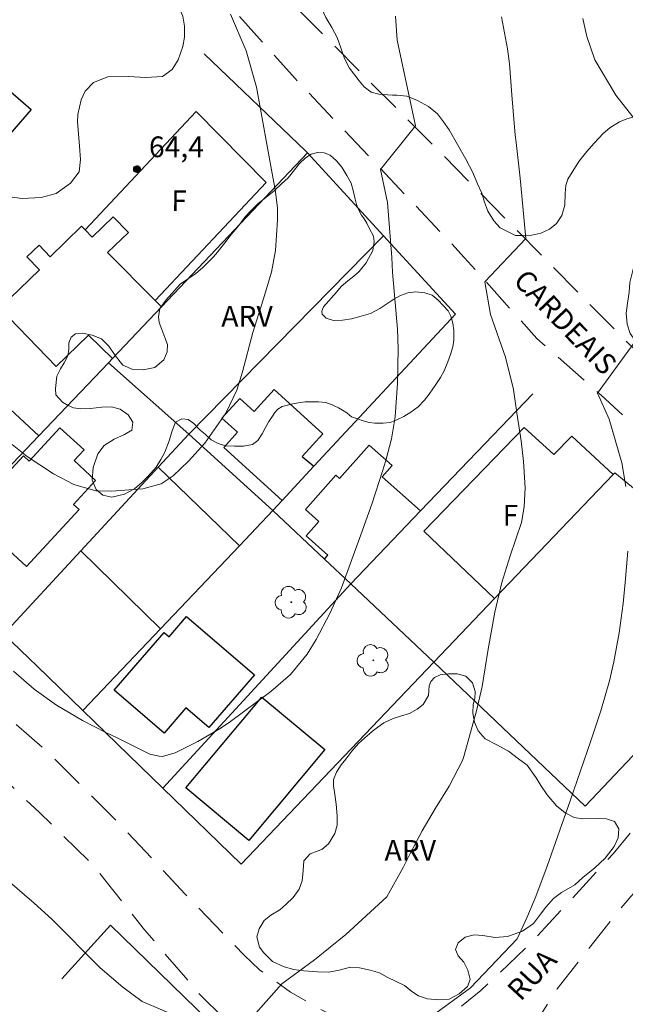
# Model space of a CAD drawing. Units: metres. Extents: x 285038 to 285561, y 1667140 to 1667705.
# Drawn here: x 285315 to 285359, y 1667556 to 1667627 of the extents above; entities that cross this region are included whole.
import ezdxf
from ezdxf.enums import TextEntityAlignment as Align

# ---------------------------------------------------------------- set-up
doc = ezdxf.new("R2010")
doc.units = ezdxf.units.M
doc.header["$MEASUREMENT"] = 0
doc.linetypes.add('HIDDEN', pattern=[0.375, 0.25, -0.125])
for name, color, linetype, lineweight, true_color in [('Arvores_Isoladas', 7, 'Continuous', 18, 0x00ff33), ('Curvas_Intermediarias', 7, 'Continuous', 9, 0x783c14), ('Pto_Cotado', 7, 'Continuous', 9, 0x783c14), ('Topon_Pto_Cotado', 7, 'Continuous', 9, 0x783c14), ('Topon_Vegetacao', 7, 'Continuous', 9, 0x00ff33), ('Vegetacao', 7, 'Orla8', 9, 0x00ff33)]:
    doc.layers.add(name, color=color, linetype=linetype, lineweight=lineweight, true_color=true_color)
for name, color, linetype, lineweight in [('Edificacoes', 7, 'Continuous', 30), ('Muro_Grade', 8, 'Continuous', 20), ('Nao_Pavimentada_S_Mfio', 10, 'HIDDEN', 15), ('Topon_de_Vias', 7, 'Continuous', 9), ('Topon_Fundacao_Const_Ruinas', 7, 'Continuous', 9)]:
    doc.layers.add(name, color=color, linetype=linetype, lineweight=lineweight)
doc.styles.add('Arial', font='arial.ttf', dxfattribs={"height": 1.5})
doc.styles.get("Standard").update_dxf_attribs({"font": 'arial.ttf'})
doc.linetypes.add('Orla8', pattern='A,6,-0.5,["V",Standard,S=1,R=0,X=-0.5,Y=-1],-0.5,6,-0.5,["V",Standard,S=1,R=0,X=-0.5,Y=-1],-0.5', length=14)

# ---------------------------------------------------------------- blocks, each defined once
blk = doc.blocks.new('Cotas')
at = {"layer": 'Pto_Cotado'}
blk.add_hatch(color=256, dxfattribs=at).paths.add_polyline_path([(0, 0.24, 1), (0, -0.24, 1)])
at = {"layer": 'Pto_Cotado', "lineweight": -3}
blk.add_lwpolyline([(0, -0.24, -1), (0, 0.24, -1)], format="xyb", close=True, dxfattribs=at)
blk = doc.blocks.new('Arvore')
at = {"layer": 'Arvores_Isoladas'}
blk.add_lwpolyline([(-0.718, 0.493, 0.872324), (-0.722, -0.551, 0.862983), (0.284, -0.827, 0.900105), (0.89, 0.029, 0.863155), (0.262, 0.861, 0.882486)], format="xyb", close=True, dxfattribs=at)
blk.add_circle((0, 0), 0.0286, dxfattribs=at)

msp = doc.modelspace()

# ---------------------------------------------------------------- linework, layer by layer
at = {"layer": 'Curvas_Intermediarias', "flags": 128}
for points, elevation in [([(285330.392, 1667627.803), (285331.526, 1667625.15), (285332.281, 1667622.498), (285333.454, 1667615.99), (285333.622, 1667615.114), (285333.788, 1667613.79), (285333.785, 1667612.901), (285333.641, 1667610.681), (285333.348, 1667609.134), (285332.743, 1667607.113), (285332.007, 1667604.754), (285331.267, 1667601.902), (285330.851, 1667600.579), (285330.043, 1667598.926), (285328.545, 1667596.759), (285327.349, 1667595.447), (285326.244, 1667594.389), (285325.38, 1667593.809), (285324.057, 1667593.44), (285321.767, 1667593.282), (285320.665, 1667593.314), (285319.07, 1667593.757), (285317.593, 1667594.526), (285315.682, 1667595.798), (285314.606, 1667596.655)], 64), ([(285342.311, 1667627.639), (285342.433, 1667625.906), (285343.767, 1667619.709), (285341.238, 1667616.555), (285341.741, 1667614.156), (285342.056, 1667610.176), (285342.102, 1667609.119), (285342.467, 1667605.002), (285342.521, 1667603.577), (285342.469, 1667601.084), (285342.287, 1667598.658), (285342.033, 1667597.06), (285341.627, 1667595.493), (285341.387, 1667594.717), (285340.634, 1667592.402), (285339.817, 1667590.108), (285338.402, 1667586.297), (285337.567, 1667584.434), (285336.573, 1667582.556), (285335.922, 1667581.481), (285334.721, 1667580.026), (285333.304, 1667578.782), (285330.397, 1667576.624), (285329.633, 1667576.098), (285328.028, 1667575.177), (285326.395, 1667574.359), (285325.471, 1667574.076), (285325.232, 1667574.097), (285324.553, 1667574.245), (285322.238, 1667575.419), (285321.378, 1667575.823), (285319.692, 1667576.694), (285317.805, 1667577.801), (285316.199, 1667578.961), (285314.699, 1667580.263)], 63), ([(285349.977, 1667627.588), (285350.422, 1667625.291), (285350.567, 1667624.2), (285350.727, 1667621.951), (285350.975, 1667619.047), (285351.042, 1667618.51), (285351.32, 1667615.914), (285351.739, 1667611.564), (285348.766, 1667608.419), (285349.181, 1667606.069), (285350.273, 1667602.976), (285350.858, 1667600.646), (285351.12, 1667598.782), (285351.409, 1667596.922), (285351.566, 1667595.432), (285351.686, 1667593.509), (285351.613, 1667592.136), (285351.435, 1667591.005), (285350.608, 1667588.591), (285350.009, 1667586.669), (285349.486, 1667584.523), (285349.005, 1667581.838), (285348.593, 1667579.143), (285348.17, 1667577.376), (285347.252, 1667574.09), (285347.161, 1667573.802), (285346.191, 1667571.93), (285345.207, 1667570.346), (285344.244, 1667568.707), (285343.361, 1667567.022), (285342.867, 1667566.04), (285341.702, 1667563.933), (285338.717, 1667561.204), (285336.46, 1667559.378), (285334.096, 1667557.624), (285330.901, 1667554.027)], 62), ([(285355.859, 1667627.468), (285356.154, 1667626.168), (285356.727, 1667624.497), (285358.234, 1667621.935), (285359.465, 1667620.354)], 61), ([(285359.49, 1667603.922), (285356.928, 1667600.365), (285357.758, 1667598.485), (285358.67, 1667595.319), (285358.965, 1667593.617)], 61), ([(285359.107, 1667588.941), (285358.911, 1667586.678), (285358.765, 1667585.155), (285358.496, 1667583.027), (285358.099, 1667580.92), (285357.789, 1667579.566), (285357.165, 1667577.381), (285356.444, 1667575.224), (285354.947, 1667570.873), (285353.277, 1667566.146), (285352.455, 1667563.958), (285351.818, 1667562.41), (285351.122, 1667560.887), (285347.742, 1667557.338), (285344.963, 1667555.321)], 61), ([(285326.953, 1667555.091), (285323.996, 1667556.36), (285322.605, 1667557.387), (285320.974, 1667558.786), (285317.477, 1667562.303), (285316.208, 1667563.471), (285314.279, 1667565.127)], 62)]:
    msp.add_lwpolyline(points, dxfattribs=dict(at, elevation=elevation))
at = {"layer": 'Edificacoes', "flags": 128}
for points in [[(285315.974, 1667620.893), (285312.093, 1667616.422), (285307.407, 1667620.49), (285311.288, 1667624.961), (285315.974, 1667620.893)], [(285324.954, 1667607.079), (285321.509, 1667610.544), (285323.012, 1667611.993), (285321.917, 1667613.121), (285320.394, 1667611.665), (285319.887, 1667612.176), (285327.899, 1667620.753), (285332.97, 1667615.6), (285324.954, 1667607.079)], [(285324.954, 1667607.079), (285325.405, 1667606.625), (285321.851, 1667602.875), (285320.134, 1667604.578), (285317.781, 1667602.301), (285313.7, 1667606.513), (285316.577, 1667609.3), (285315.679, 1667610.226), (285316.557, 1667611.077), (285317.352, 1667610.236), (285319.619, 1667612.445), (285319.887, 1667612.176), (285320.394, 1667611.665), (285321.917, 1667613.121), (285323.012, 1667611.993), (285321.509, 1667610.544), (285324.954, 1667607.079)], [(285316.544, 1667597.292), (285311.8, 1667592.303), (285311.394, 1667592.639), (285308.628, 1667589.628), (285306.188, 1667591.861), (285309.811, 1667595.845), (285308.685, 1667596.849), (285312.383, 1667601.123), (285316.544, 1667597.292)], [(285336.425, 1667595.088), (285334.113, 1667592.597), (285329.915, 1667596.45), (285330.902, 1667597.539), (285329.769, 1667598.567), (285331.056, 1667599.985), (285332.097, 1667599.041), (285333.538, 1667600.628), (285337.057, 1667597.435), (285335.564, 1667595.791), (285336.425, 1667595.088)], [(285319.082, 1667595.491), (285320.637, 1667594.053), (285319.044, 1667592.323), (285319.461, 1667591.96), (285315.637, 1667587.821), (285311.52, 1667591.605), (285315.432, 1667595.84), (285315.835, 1667595.458), (285318.059, 1667597.864), (285319.801, 1667596.262), (285319.082, 1667595.491)], [(285355.073, 1667597.27), (285358.055, 1667594.489), (285349.482, 1667585.509), (285344.373, 1667590.381), (285351.623, 1667597.874), (285353.754, 1667595.926), (285355.073, 1667597.27)], [(285341.348, 1667594.319), (285344.125, 1667591.845), (285339.079, 1667586.577), (285337.189, 1667588.358), (285337.432, 1667588.638), (285335.854, 1667590.04), (285336.787, 1667591.09), (285335.806, 1667591.963), (285338.003, 1667594.434), (285338.275, 1667594.192), (285340.412, 1667596.597), (285342.066, 1667595.127), (285341.348, 1667594.319)], [(285331.03, 1667589.333), (285325.333, 1667583.33), (285319.567, 1667588.96), (285325.163, 1667595.016), (285331.03, 1667589.333)], [(285327.219, 1667584.207), (285332.114, 1667579.993), (285328.832, 1667576.179), (285327.172, 1667577.608), (285325.599, 1667575.781), (285321.99, 1667578.882), (285325.586, 1667583.06), (285325.96, 1667582.744), (285327.219, 1667584.207)], [(285337.209, 1667574.577), (285331.704, 1667568.004), (285327.156, 1667571.813), (285332.661, 1667578.386), (285337.209, 1667574.577)]]:
    msp.add_lwpolyline(points, close=True, dxfattribs=at)
at = {"layer": 'Muro_Grade', "flags": 128}
for points in [[(285319.718, 1667577.413), (285325.333, 1667583.33), (285331.03, 1667589.333), (285333.451, 1667591.885), (285334.113, 1667592.597), (285336.425, 1667595.088), (285346.646, 1667606.097), (285341.457, 1667611.749), (285335.947, 1667617.751), (285335.837, 1667617.871), (285328.492, 1667624.917)], [(285272.772, 1667621.766), (285278.566, 1667615.577), (285283.822, 1667609.961), (285284.164, 1667609.596), (285289.771, 1667603.883), (285290.678, 1667604.798), (285296.35, 1667599.242), (285302.749, 1667592.975), (285308.206, 1667588.523), (285314.007, 1667582.941), (285316.421, 1667580.619), (285319.718, 1667577.413), (285325.501, 1667571.791), (285331.154, 1667566.294), (285345.087, 1667580.906), (285339.079, 1667586.577), (285337.189, 1667588.358), (285333.451, 1667591.885), (285327.374, 1667597.409), (285321.561, 1667602.569), (285316.544, 1667597.292), (285311.8, 1667592.303), (285308.206, 1667588.523)], [(285321.561, 1667602.569), (285321.851, 1667602.875), (285325.405, 1667606.625), (285335.947, 1667617.751)], [(285341.457, 1667611.749), (285327.374, 1667597.409)], [(285352.247, 1667600.323), (285344.125, 1667591.845), (285339.079, 1667586.577)], [(285314.007, 1667582.941), (285319.567, 1667588.96), (285325.163, 1667595.016), (285327.374, 1667597.409)], [(285345.087, 1667580.906), (285349.482, 1667585.509), (285358.055, 1667594.489), (285358.177, 1667594.616), (285369.798, 1667585.045), (285356.021, 1667570.481), (285345.087, 1667580.906)], [(285325.501, 1667571.791), (285339.079, 1667586.577)], [(285317.271, 1667478.334), (285341.339, 1667512.608), (285344.692, 1667517.383), (285345.037, 1667517.929), (285350.581, 1667526.678), (285353.815, 1667531.783), (285346.161, 1667538.609), (285346.14, 1667538.628), (285340.106, 1667544.538), (285340.085, 1667544.557), (285334.156, 1667549.787), (285327.941, 1667555.833), (285321.714, 1667561.89)], [(285321.714, 1667561.89), (285318.204, 1667558.005)]]:
    msp.add_lwpolyline(points, dxfattribs=at)
at = {"layer": 'Nao_Pavimentada_S_Mfio', "ltscale": 10, "flags": 128}
for points in [[(285324.859, 1667699.608), (285329.627, 1667695.401), (285340.575, 1667683.728), (285352.367, 1667671.516), (285365.019, 1667659.977), (285373.884, 1667651.483), (285381.756, 1667644.468), (285386.279, 1667641.662), (285392.75, 1667637.744), (285395.317, 1667636.139), (285397.98, 1667634.249), (285399.335, 1667632.925), (285400.799, 1667631.185), (285402.425, 1667628.546), (285403.69, 1667625.853), (285404.301, 1667623.146), (285404.258, 1667621.613), (285403.369, 1667618.492), (285395.201, 1667608.958), (285386.909, 1667598.661), (285382.351, 1667593.282), (285379.411, 1667590.517), (285377.863, 1667590.137), (285376.493, 1667590.118), (285374.592, 1667590.563), (285371.779, 1667592.325), (285359.189, 1667603.931), (285344.482, 1667618.872), (285331.075, 1667632.361), (285319.377, 1667643.332), (285309.729, 1667652.332), (285297.595, 1667663.754), (285284.848, 1667675.967), (285273.191, 1667686.898), (285261.572, 1667697.37)], [(285330.036, 1667699.615), (285332.165, 1667697.587), (285339.068, 1667689.19), (285345.957, 1667681.1), (285351.86, 1667675.212), (285361.1, 1667666.485), (285372.377, 1667656.605), (285382.741, 1667647.529), (285391.984, 1667641.372), (285396.105, 1667639.091), (285398.883, 1667636.824), (285401.627, 1667634.333), (285402.628, 1667633.073), (285404.492, 1667629.834), (285405.744, 1667627.201), (285407.056, 1667624.276), (285407.756, 1667622.142), (285407.884, 1667620.69), (285407.862, 1667619.518), (285407.568, 1667618.401), (285406.203, 1667616.241), (285400.175, 1667609.438), (285394.966, 1667602.559), (285390.404, 1667596.691), (285382.771, 1667589.031), (285381.712, 1667586.639), (285381.392, 1667585.549), (285381.364, 1667584.057), (285381.594, 1667582.853), (285382.823, 1667580.807), (285390.563, 1667570.068), (285394.843, 1667563.96), (285398.331, 1667557.36), (285395.35, 1667555.871), (285394.606, 1667557.803), (285392.456, 1667562.739), (285387.533, 1667569.522), (285378.147, 1667581.546), (285376.887, 1667582.324), (285376.069, 1667582.571), (285375.293, 1667582.56), (285373.85, 1667581.982), (285372.144, 1667580.189), (285365.145, 1667570.715), (285358.442, 1667562.918), (285354.006, 1667557.261), (285349.406, 1667550.026), (285348.279, 1667547.703), (285348.126, 1667546.79), (285348.129, 1667545.719), (285348.536, 1667543.969), (285350.113, 1667542.225), (285350.242, 1667542.097), (285355.907, 1667536.307), (285363.133, 1667529.411), (285368.671, 1667524.243), (285373.961, 1667520.689), (285379.026, 1667518.68), (285382.065, 1667517.905), (285388.849, 1667516.88), (285390.98, 1667516.565), (285396.492, 1667515.483), (285402.194, 1667513.924), (285407.382, 1667512.196), (285413.01, 1667510.483), (285420.35, 1667508.138), (285427.971, 1667506.487), (285439.282, 1667504.551), (285446.697, 1667503.839), (285453.482, 1667503.418), (285458.884, 1667502.914), (285464.284, 1667501.748), (285470.834, 1667499.69), (285477.983, 1667497.44), (285485.683, 1667494.389), (285490.415, 1667492.518), (285492.672, 1667491.445), (285493.419, 1667490.739), (285494.525, 1667489.291), (285494.996, 1667488.156), (285495.138, 1667487.499), (285495.386, 1667481.381), (285496.304, 1667471.674), (285495.853, 1667460.855), (285495.512, 1667453.576), (285495.575, 1667442.539)], [(285157.336, 1667699.385), (285157.811, 1667698.858), (285162.637, 1667693.402), (285167.259, 1667689.831), (285172.576, 1667685.84), (285178.287, 1667681.486), (285183.05, 1667677.891), (285188.963, 1667674.382), (285193.518, 1667672.092), (285199.359, 1667670.018), (285206.26, 1667668.557), (285211.151, 1667666.617), (285216.941, 1667663.33), (285223.326, 1667659.212), (285229.587, 1667654.434), (285236.133, 1667648.852), (285242.525, 1667643.198), (285247.464, 1667638.154), (285252.833, 1667632.755), (285258.217, 1667627.11), (285262.22, 1667623.194), (285267.613, 1667617.668), (285274.616, 1667610.586), (285281.348, 1667603.663), (285287.058, 1667598.064), (285296.985, 1667587.876), (285302.015, 1667583.159), (285307.485, 1667578.4), (285312.447, 1667573.933), (285316.555, 1667570.053), (285320.377, 1667566.319), (285324.176, 1667561.548), (285328.21, 1667556.823), (285333.054, 1667551.988), (285338.043, 1667547.403), (285343.495, 1667542.613), (285348.534, 1667538.35), (285352.329, 1667534.511), (285356.51, 1667530.676), (285360.518, 1667526.905), (285364.499, 1667523.489), (285370.616, 1667519.525), (285376.32, 1667516.329), (285383.492, 1667514.159), (285393.012, 1667512.709), (285400.808, 1667511.19), (285408.821, 1667508.945), (285415.731, 1667506.537), (285422.886, 1667504.902), (285428.44, 1667503.73), (285434.71, 1667502.69), (285443.679, 1667501.864), (285452.017, 1667500.981), (285459.798, 1667499.839), (285465.564, 1667498.884), (285472.046, 1667496.889), (285477.896, 1667494.853), (285479.745, 1667494.268), (285483.1, 1667493.104), (285485.961, 1667491.717), (285487.132, 1667490.984), (285489.907, 1667488.718), (285490.378, 1667487.413), (285490.615, 1667486.114), (285490.677, 1667484.185), (285490.663, 1667481.566), (285490.702, 1667477.765), (285490.855, 1667471.679), (285490.889, 1667468.689), (285490.885, 1667465.138), (285491.048, 1667458.824), (285491.671, 1667450.787), (285491.731, 1667442.623)], [(285332.478, 1667558.643), (285331.385, 1667559.701), (285327.118, 1667564.112), (285322.225, 1667569.361), (285317.051, 1667574.528), (285310.699, 1667580.01), (285304.271, 1667585.419), (285299.886, 1667589.758), (285294.634, 1667595.244), (285289.283, 1667600.524), (285283.708, 1667605.769), (285277.939, 1667611.509), (285271.911, 1667617.454), (285266.645, 1667622.408), (285261.716, 1667627.875), (285256.16, 1667633.174), (285250.591, 1667639.05), (285245.393, 1667644.222), (285239.579, 1667650.012), (285234.367, 1667654.729), (285229.787, 1667659.105), (285220.115, 1667665.812), (285217.278, 1667667.928), (285216.506, 1667668.588), (285216.243, 1667669.07), (285216.057, 1667669.933), (285216.04, 1667670.883), (285216.223, 1667671.71), (285216.874, 1667672.668), (285219.288, 1667674.074), (285223.82, 1667676.596), (285227.662, 1667678.627), (285232.018, 1667681.599), (285236.593, 1667685.17), (285241.873, 1667689.963), (285249.596, 1667697.834), (285251.336, 1667699.51)], [(285254.767, 1667699.515), (285259.743, 1667694.835), (285264.911, 1667690.223), (285269.787, 1667686.089), (285274.152, 1667682.107), (285277.513, 1667678.955), (285280.968, 1667675.618), (285284.681, 1667671.65), (285288.167, 1667668.3), (285291.034, 1667665.936), (285293.948, 1667663.096), (285297.691, 1667659.546), (285300.453, 1667656.678), (285303.335, 1667653.535), (285305.633, 1667650.502), (285309.593, 1667646.3), (285313.518, 1667642.94), (285317.191, 1667640.267), (285321.484, 1667636.72), (285325.468, 1667633.39), (285329.537, 1667629.321), (285335.089, 1667623.113), (285341.213, 1667616.647), (285347.291, 1667610.192), (285352.53, 1667604.325), (285357.175, 1667600.227), (285362.101, 1667595.758), (285367.915, 1667590.633), (285369.731, 1667588.541), (285370.15, 1667587.238), (285370.303, 1667585.791), (285370.325, 1667584.337), (285370.021, 1667583.126), (285369.178, 1667581.529), (285364.188, 1667574.453), (285358.043, 1667567.041), (285352.171, 1667560.641), (285348.482, 1667557.147), (285345.595, 1667554.802), (285343.939, 1667553.846), (285342.439, 1667553.775), (285340.842, 1667554.027), (285339.089, 1667554.691), (285336.607, 1667555.951), (285334.722, 1667557.039), (285332.478, 1667558.643)]]:
    msp.add_lwpolyline(points, dxfattribs=at)
at = {"layer": 'Vegetacao', "flags": 128}
msp.add_lwpolyline([(285387.391, 1667599.166), (285386.804, 1667598.716), (285385.858, 1667597.652), (285385.378, 1667596.991), (285384.655, 1667596.37), (285383.971, 1667596.012), (285383.058, 1667595.63), (285382.312, 1667595.298), (285381.389, 1667594.984), (285380.812, 1667594.687), (285380.297, 1667594.354), (285379.736, 1667593.853), (285379.159, 1667593.186), (285378.757, 1667592.753), (285378.258, 1667592.445), (285377.526, 1667592.171), (285376.878, 1667592.023), (285375.91, 1667591.91), (285375.042, 1667591.914), (285374.09, 1667591.951), (285373.225, 1667592.237), (285372.539, 1667592.782), (285371.983, 1667593.248), (285371.504, 1667593.787), (285371.026, 1667594.496), (285370.66, 1667594.953), (285369.875, 1667596.865), (285369.727, 1667597.662), (285369.721, 1667597.853), (285369.731, 1667598.329), (285369.987, 1667598.804), (285370.655, 1667599.325), (285371.335, 1667599.749), (285371.734, 1667600.247), (285371.761, 1667600.823), (285371.515, 1667601.29), (285371.101, 1667601.643), (285370.628, 1667601.874), (285369.939, 1667601.962), (285369.288, 1667601.966), (285368.698, 1667601.915), (285368.099, 1667601.838), (285367.61, 1667601.744), (285367.176, 1667601.647), (285366.415, 1667601.396), (285365.689, 1667601.332), (285365.122, 1667601.355), (285364.387, 1667601.501), (285363.963, 1667601.648), (285363.51, 1667601.797), (285362.099, 1667602.236), (285361.435, 1667602.512), (285360.93, 1667602.852), (285360.212, 1667603.507), (285359.717, 1667604.077), (285359.29, 1667604.693), (285359.054, 1667605.367), (285358.994, 1667606.148), (285359.085, 1667606.889), (285359.209, 1667607.682), (285359.265, 1667608.366), (285359.577, 1667609.628), (285359.866, 1667610.146), (285360.161, 1667610.622), (285360.453, 1667611.02), (285360.877, 1667611.444), (285361.441, 1667611.78), (285362.183, 1667612.042), (285363.032, 1667612.316), (285363.787, 1667612.607), (285364.292, 1667612.911), (285364.892, 1667613.451), (285365.356, 1667614.066), (285365.71, 1667615.011), (285365.979, 1667615.778), (285366.077, 1667616.623), (285365.975, 1667617.964), (285365.542, 1667618.878), (285364.998, 1667619.403), (285364.345, 1667619.747), (285363.59, 1667620.084), (285362.8, 1667620.386), (285362.114, 1667620.523), (285361.457, 1667620.55), (285360.825, 1667620.531), (285360.284, 1667620.483), (285359.575, 1667620.361), (285359.031, 1667620.215), (285358.506, 1667620.002), (285357.806, 1667619.559), (285357.329, 1667619.165), (285356.684, 1667618.459), (285356.149, 1667617.848), (285355.579, 1667617.123), (285354.771, 1667615.864), (285354.634, 1667615.395), (285354.582, 1667614.818), (285354.552, 1667613.967), (285354.347, 1667613.225), (285353.964, 1667612.636), (285353.443, 1667612.238), (285352.811, 1667611.938), (285352.182, 1667611.809), (285351.48, 1667611.771), (285350.984, 1667611.784), (285349.887, 1667612.32), (285349.418, 1667612.848), (285348.991, 1667613.548), (285348.723, 1667614.267), (285348.549, 1667614.834), (285348.252, 1667615.521), (285347.896, 1667616.328), (285347.392, 1667617.303), (285346.202, 1667619.425), (285345.785, 1667620.006), (285345.349, 1667620.573), (285344.714, 1667621.117), (285343.912, 1667621.555), (285343.138, 1667621.854), (285342.422, 1667621.933), (285342.095, 1667621.93), (285341.107, 1667621.994), (285340.551, 1667622.158), (285340.059, 1667622.525), (285339.684, 1667622.972), (285338.998, 1667623.887), (285338.623, 1667624.592), (285338.366, 1667625.354), (285338.1, 1667626.111), (285337.714, 1667626.827), (285337.271, 1667627.544), (285336.985, 1667628.18), (285336.6, 1667629.358), (285336.465, 1667629.699), (285336.285, 1667630.146), (285336.177, 1667630.607), (285336.18, 1667631.192), (285336.344, 1667631.656), (285336.559, 1667631.968), (285336.949, 1667632.257), (285337.187, 1667632.257), (285337.663, 1667632.242), (285338.198, 1667632.267), (285338.703, 1667632.398), (285339.141, 1667632.916), (285339.334, 1667633.483), (285339.363, 1667634.053), (285339.18, 1667634.558), (285338.849, 1667635.16), (285338.611, 1667635.747), (285338.483, 1667636.458), (285338.447, 1667637.197), (285338.45, 1667637.781), (285338.482, 1667638.331), (285338.529, 1667638.652), (285338.704, 1667639.036), (285339.134, 1667639.365), (285339.787, 1667639.777), (285340.564, 1667640.249), (285341.301, 1667640.689), (285342.184, 1667641.198), (285342.789, 1667641.811), (285343.09, 1667642.34), (285343.443, 1667643.119), (285343.69, 1667643.617), (285343.934, 1667644.098), (285344.345, 1667644.823), (285344.93, 1667645.498), (285345.489, 1667646.059), (285346.174, 1667646.649), (285346.882, 1667647.23), (285347.261, 1667647.665), (285347.757, 1667648.309), (285348.205, 1667648.981), (285348.529, 1667649.54), (285348.773, 1667649.857), (285349.114, 1667650.31), (285349.622, 1667650.576), (285350.349, 1667650.632), (285351.206, 1667650.474), (285352.005, 1667649.963), (285352.732, 1667649.366), (285353.413, 1667648.618), (285353.759, 1667647.927), (285354.05, 1667647.125), (285354.362, 1667646.357), (285354.925, 1667645.829), (285355.481, 1667645.668), (285355.848, 1667645.688), (285356.329, 1667645.982), (285356.559, 1667646.395), (285356.76, 1667647.03), (285356.818, 1667647.577), (285356.836, 1667648.299), (285356.659, 1667648.907), (285356.273, 1667649.601), (285355.866, 1667649.959), (285355.136, 1667650.533), (285354.573, 1667651.124), (285354.018, 1667651.826), (285352.223, 1667653.678), (285351.934, 1667654.117), (285351.7, 1667654.513), (285351.454, 1667655.029), (285351.26, 1667655.484), (285351.146, 1667655.931), (285351.06, 1667656.53), (285350.935, 1667657.089), (285350.729, 1667657.857), (285350.36, 1667658.582), (285349.854, 1667659.282), (285349.067, 1667659.958), (285348.357, 1667660.492), (285347.3, 1667660.768), (285346.24, 1667660.921), (285345.45, 1667660.956), (285344.805, 1667660.814), (285344.183, 1667660.513), (285343.558, 1667659.821), (285343.405, 1667659.199), (285343.551, 1667658.747), (285344.144, 1667658.56), (285345.123, 1667658.298), (285345.802, 1667658.094), (285346.475, 1667657.632), (285346.62, 1667656.884), (285346.51, 1667656.131), (285346.152, 1667655.352), (285345.801, 1667654.45), (285345.625, 1667653.525), (285345.513, 1667652.488), (285345.509, 1667651.485), (285345.703, 1667650.562), (285345.796, 1667649.245), (285345.704, 1667648.643), (285345.365, 1667647.924), (285345.044, 1667647.627), (285344.645, 1667647.418), (285344.012, 1667647.106), (285343.381, 1667646.677), (285342.73, 1667646.211), (285342.085, 1667645.799), (285341.449, 1667645.485), (285340.695, 1667645.23), (285339.798, 1667645.051), (285338.95, 1667645.015), (285338.123, 1667645.156), (285337.372, 1667645.429), (285336.888, 1667645.716), (285335.783, 1667646.876), (285335.277, 1667647.482), (285334.976, 1667648.085), (285334.7, 1667648.552), (285334.396, 1667648.733), (285333.963, 1667648.815), (285333.48, 1667648.775), (285332.924, 1667648.682), (285332.307, 1667648.546), (285331.721, 1667648.475), (285331.159, 1667648.476), (285330.556, 1667648.506), (285329.811, 1667648.762), (285329.143, 1667649.149), (285328.735, 1667649.44), (285328.341, 1667650.062), (285328.364, 1667650.693), (285328.501, 1667651.4), (285328.825, 1667651.824), (285329.385, 1667652.267), (285330.073, 1667652.549), (285330.914, 1667652.751), (285331.512, 1667652.95), (285332.044, 1667653.196), (285332.677, 1667653.544), (285333.305, 1667654.124), (285333.602, 1667654.781), (285333.613, 1667655.411), (285333.474, 1667656.028), (285333.14, 1667656.514), (285332.927, 1667656.771), (285332.475, 1667656.92), (285331.883, 1667656.975), (285330.995, 1667656.919), (285330.189, 1667656.813), (285329.493, 1667656.572), (285328.695, 1667656.2), (285327.555, 1667655.577), (285326.631, 1667655.098), (285325.86, 1667654.743), (285325.09, 1667654.497), (285323.912, 1667654.207), (285322.939, 1667654.085), (285322.166, 1667654.124), (285321.448, 1667654.385), (285321.005, 1667655.024), (285320.71, 1667655.611), (285320.51, 1667656.126), (285320.401, 1667656.598), (285320.161, 1667658.045), (285320.009, 1667658.692), (285319.806, 1667659.226), (285319.5, 1667659.956), (285319.26, 1667660.739), (285319.208, 1667661.411), (285319.426, 1667662.027), (285319.716, 1667662.271), (285320.226, 1667662.311), (285320.766, 1667662.061), (285321.436, 1667661.461), (285322.039, 1667660.904), (285322.556, 1667660.539), (285322.939, 1667660.284), (285323.416, 1667660.042), (285324.109, 1667660.014), (285324.671, 1667660.057), (285325.134, 1667660.188), (285325.504, 1667660.391), (285326.173, 1667660.806), (285326.736, 1667661.198), (285327.166, 1667661.575), (285327.668, 1667662.03), (285328.244, 1667662.432), (285328.823, 1667662.771), (285329.324, 1667663.072), (285329.706, 1667663.359), (285331.213, 1667663.695), (285331.63, 1667663.779), (285332.065, 1667663.93), (285332.647, 1667664.184), (285333.157, 1667664.449), (285333.546, 1667664.682), (285334.007, 1667664.969), (285334.511, 1667665.193), (285335.021, 1667665.321), (285335.503, 1667665.351), (285336.109, 1667665.463), (285336.567, 1667665.673), (285337.033, 1667666.057), (285337.299, 1667666.5), (285337.459, 1667667.018), (285337.552, 1667667.566), (285337.589, 1667668.278), (285337.576, 1667668.895), (285337.675, 1667669.607), (285337.815, 1667670.276), (285337.849, 1667670.939), (285337.812, 1667672.029), (285337.722, 1667672.339), (285337.58, 1667672.753), (285337.429, 1667673.159), (285337.315, 1667673.592), (285337.195, 1667674.313), (285337.116, 1667675.31), (285337.043, 1667676.182), (285336.943, 1667677.018), (285336.831, 1667677.949), (285336.772, 1667678.698), (285336.674, 1667679.347), (285336.436, 1667680.21), (285335.511, 1667680.992), (285334.889, 1667681.012), (285334.198, 1667680.695), (285333.713, 1667680.18), (285333.336, 1667679.43), (285333.316, 1667678.654), (285333.444, 1667677.813), (285333.693, 1667676.966), (285333.972, 1667676.218), (285334.289, 1667675.51), (285334.455, 1667674.757), (285334.534, 1667673.924), (285334.283, 1667672.841), (285334.012, 1667672.507), (285333.644, 1667672.193), (285333.189, 1667671.84), (285332.788, 1667671.448), (285332.503, 1667670.977), (285332.143, 1667670.388), (285331.765, 1667669.926), (285331.246, 1667669.521), (285330.758, 1667669.192), (285330.24, 1667668.919), (285329.615, 1667668.629), (285328.803, 1667668.159), (285328.035, 1667667.455), (285327.544, 1667666.76), (285327.327, 1667665.861), (285327.108, 1667665.341), (285326.779, 1667664.908), (285326.285, 1667664.55), (285325.744, 1667664.299), (285325.095, 1667664.151), (285324.348, 1667664.133), (285323.648, 1667664.164), (285323.149, 1667664.284), (285322.796, 1667664.431), (285322.414, 1667664.614), (285322.181, 1667665.206), (285322.098, 1667665.69), (285322.042, 1667666.061), (285321.878, 1667666.71), (285321.708, 1667667.412), (285321.425, 1667668.19), (285321.187, 1667668.967), (285320.693, 1667670.788), (285320.654, 1667671.383), (285320.565, 1667671.847), (285320.332, 1667672.433), (285320.007, 1667672.9), (285319.544, 1667673.217), (285318.947, 1667673.499), (285318.062, 1667673.67), (285317.168, 1667673.659), (285316.158, 1667673.582), (285315.087, 1667673.407), (285314.31, 1667673.216), (285312.938, 1667673.227), (285311.963, 1667672.959), (285311.257, 1667672.66), (285310.536, 1667672.27), (285309.878, 1667671.825), (285309.178, 1667671.201), (285308.612, 1667670.451), (285308.082, 1667669.833), (285307.412, 1667669.152), (285306.679, 1667668.671), (285305.848, 1667668.212), (285305.037, 1667667.704), (285304.289, 1667667.412), (285303.641, 1667667.249), (285302.977, 1667667.145), (285302.292, 1667667.154), (285301.593, 1667667.203), (285301.052, 1667667.41), (285300.628, 1667667.73), (285300.296, 1667668.161), (285300.145, 1667668.726), (285300.196, 1667669.44), (285300.433, 1667670.19), (285300.72, 1667670.486), (285301.118, 1667670.755), (285301.668, 1667670.966), (285302.296, 1667671.217), (285302.829, 1667671.467), (285303.412, 1667671.852), (285303.741, 1667672.202), (285304.134, 1667672.796), (285304.433, 1667673.439), (285304.685, 1667674.171), (285304.82, 1667674.67), (285305.06, 1667675.282), (285305.24, 1667675.82), (285305.369, 1667676.559), (285305.433, 1667677.366), (285305.451, 1667678.242), (285305.422, 1667679.052), (285305.229, 1667680.08), (285305.057, 1667680.876), (285304.884, 1667681.614), (285304.751, 1667681.776), (285304.574, 1667681.853), (285304.11, 1667681.876), (285303.634, 1667681.812), (285303.077, 1667681.79), (285302.404, 1667681.92), (285301.98, 1667682.303), (285301.666, 1667682.853), (285301.456, 1667683.32), (285301.428, 1667683.709), (285301.854, 1667685.438), (285302.382, 1667685.777), (285302.923, 1667686.016), (285303.616, 1667686.161), (285304.274, 1667686.212), (285305.229, 1667686.024), (285306.035, 1667685.981), (285306.949, 1667686.184), (285307.483, 1667686.721), (285307.614, 1667687.472), (285307.53, 1667688.201), (285307.298, 1667688.826), (285306.991, 1667689.351), (285306.23, 1667689.896), (285305.44, 1667690.114), (285304.867, 1667690.01), (285304.488, 1667689.655), (285304.118, 1667689.098), (285303.68, 1667688.703), (285303.078, 1667688.561), (285302.333, 1667688.76), (285301.728, 1667689.541), (285301.499, 1667690.082), (285301.48, 1667690.691), (285301.646, 1667691.244), (285302.077, 1667691.694), (285302.819, 1667691.975), (285303.703, 1667692.065), (285304.454, 1667692.077), (285305.002, 1667692.138), (285305.539, 1667692.189), (285306.061, 1667692.27), (285306.644, 1667692.337), (285306.984, 1667692.359), (285308.082, 1667692.802), (285308.805, 1667692.876), (285309.514, 1667692.881), (285310.375, 1667692.809), (285311.052, 1667692.734), (285311.81, 1667692.61), (285312.603, 1667692.506), (285313.5, 1667692.275), (285314.465, 1667692.07), (285315.378, 1667691.881), (285316.265, 1667691.79), (285317.188, 1667691.915), (285317.787, 1667692.254), (285318.355, 1667692.804), (285318.844, 1667693.429), (285319.188, 1667693.795), (285320.092, 1667694.691), (285320.507, 1667695.05), (285320.864, 1667695.328), (285321.506, 1667695.926), (285321.875, 1667696.561), (285322.171, 1667697.234), (285322.363, 1667697.875), (285322.639, 1667698.529), (285322.995, 1667699.147), (285323.475, 1667699.555), (285323.555, 1667699.607)], dxfattribs=at)
for points in [[(285321.229, 1667634.533), (285321.779, 1667633.823), (285322.559, 1667632.686), (285323.287, 1667631.537), (285324.322, 1667630.412), (285325.079, 1667629.865), (285326.079, 1667629.123), (285326.644, 1667628.333), (285326.942, 1667627.635), (285327.061, 1667626.918), (285327.076, 1667626.129), (285326.94, 1667625.443), (285326.608, 1667624.487), (285326.177, 1667623.786), (285325.463, 1667623.272), (285324.279, 1667623.218), (285322.988, 1667623.283), (285321.517, 1667623.253), (285320.476, 1667622.859), (285319.89, 1667622.226), (285319.586, 1667621.6), (285319.362, 1667620.533), (285319.329, 1667620.03), (285319.479, 1667618.237), (285319.538, 1667617.272), (285319.445, 1667616.379), (285318.83, 1667615.567), (285317.797, 1667614.822), (285316.709, 1667614.537), (285315.342, 1667614.466), (285314.409, 1667614.583), (285313.641, 1667615.158), (285313.099, 1667616.099), (285312.583, 1667617.403), (285311.579, 1667618.659), (285310.448, 1667619.489), (285309.337, 1667619.658), (285308.388, 1667619.424), (285307.466, 1667618.958), (285306.394, 1667618.358), (285305.285, 1667618.247), (285304.349, 1667618.431), (285303.389, 1667619.114), (285302.681, 1667620.163), (285302.299, 1667621.176), (285302.208, 1667622.049), (285302.357, 1667622.766), (285302.856, 1667624.125), (285302.797, 1667624.886), (285302.324, 1667625.708), (285301.42, 1667626.402), (285300.16, 1667626.702), (285298.985, 1667627.146), (285298.253, 1667628.147), (285298.187, 1667629.733), (285298.547, 1667631.028), (285299.281, 1667632.204), (285300.701, 1667633.234), (285301.308, 1667634.087), (285302.174, 1667635.046), (285302.989, 1667636.664), (285303.253, 1667638.194), (285303.513, 1667639.374), (285303.854, 1667640.625), (285304.153, 1667641.402), (285304.557, 1667642.195), (285305.143, 1667642.732), (285305.981, 1667643.221), (285307.057, 1667643.503), (285308.341, 1667643.594), (285309.508, 1667643.401), (285310.635, 1667642.639), (285311.28, 1667641.538), (285311.302, 1667640.127), (285310.779, 1667638.713), (285309.538, 1667637.367), (285308.537, 1667636.427), (285307.535, 1667635.316), (285306.31, 1667633.866), (285305.575, 1667632.759), (285305.267, 1667631.791), (285305.326, 1667630.914), (285305.896, 1667630.252), (285306.9, 1667629.812), (285308.191, 1667629.831), (285309.614, 1667630.356), (285310.221, 1667631.148), (285310.78, 1667631.969), (285311.618, 1667632.534), (285312.778, 1667632.831), (285313.715, 1667633.325), (285314.374, 1667634.321), (285314.833, 1667635.177), (285315.527, 1667635.886), (285316.524, 1667636.347), (285317.537, 1667636.553), (285318.429, 1667636.528), (285319.166, 1667636.241), (285319.788, 1667635.778)], [(285327.291, 1667608.624), (285327.87, 1667609.007), (285328.397, 1667609.469), (285328.82, 1667609.904), (285329.152, 1667610.239), (285329.45, 1667610.582), (285329.78, 1667611.005), (285330.068, 1667611.373), (285330.349, 1667611.741), (285330.728, 1667612.195), (285330.99, 1667612.509), (285331.455, 1667613.117), (285331.846, 1667613.526), (285332.387, 1667614.1), (285332.94, 1667614.533), (285333.552, 1667615.012), (285334.087, 1667615.51), (285334.558, 1667615.956), (285335.005, 1667616.517), (285335.385, 1667616.986), (285335.815, 1667617.394), (285336.228, 1667617.656), (285336.682, 1667617.782), (285337.153, 1667617.751), (285337.601, 1667617.578), (285338.048, 1667617.187), (285338.432, 1667616.721), (285338.794, 1667616.13), (285339.102, 1667615.561), (285339.282, 1667614.931), (285339.401, 1667614.394), (285339.493, 1667614.016), (285339.66, 1667613.602), (285339.861, 1667613.241), (285340.058, 1667612.972), (285340.255, 1667612.665), (285340.408, 1667612.311), (285340.725, 1667611.737), (285340.782, 1667611.351), (285340.684, 1667610.699), (285340.203, 1667609.802), (285339.697, 1667609.18), (285339.315, 1667608.845), (285338.864, 1667608.494), (285338.393, 1667608.088), (285338.047, 1667607.677), (285337.122, 1667606.612), (285337.002, 1667606.307), (285337.027, 1667606.086), (285337.304, 1667605.806), (285337.834, 1667605.638), (285338.492, 1667605.657), (285339.139, 1667605.743), (285339.847, 1667605.931), (285340.51, 1667606.14), (285341.176, 1667606.493), (285341.756, 1667606.871), (285342.19, 1667607.172), (285342.682, 1667607.438), (285343.2, 1667607.621), (285343.797, 1667607.706), (285344.426, 1667607.639), (285344.958, 1667607.464), (285345.39, 1667607.102), (285346.129, 1667606.333), (285346.308, 1667605.938), (285346.469, 1667605.436), (285346.535, 1667604.899), (285346.526, 1667604.203), (285346.455, 1667603.718), (285346.291, 1667603.168), (285346.088, 1667602.627), (285345.836, 1667601.977), (285345.574, 1667601.515), (285345.274, 1667601.064), (285344.747, 1667600.302), (285344.411, 1667599.861), (285343.947, 1667599.374), (285343.422, 1667598.987), (285342.91, 1667598.689), (285342.417, 1667598.43), (285341.926, 1667598.242), (285341.419, 1667598.206), (285340.835, 1667598.209), (285340.402, 1667598.24), (285339.982, 1667598.361), (285339.581, 1667598.503), (285339.14, 1667598.667), (285338.799, 1667598.936), (285338.485, 1667599.146), (285338.191, 1667599.319), (285337.732, 1667599.518), (285337.279, 1667599.693), (285336.74, 1667599.745), (285336.269, 1667599.751), (285335.799, 1667599.745), (285334.988, 1667599.615), (285334.114, 1667599.396), (285333.805, 1667599.21), (285333.583, 1667598.974), (285333.431, 1667598.696), (285333.171, 1667598.323), (285332.928, 1667597.88), (285332.673, 1667597.427), (285332.373, 1667596.941), (285331.985, 1667596.653), (285331.322, 1667596.534), (285330.677, 1667596.534), (285330.036, 1667596.57), (285329.5, 1667596.738), (285328.997, 1667596.998), (285328.559, 1667597.398), (285328.197, 1667597.681), (285327.738, 1667598.179), (285327.336, 1667598.463), (285326.867, 1667598.504), (285326.422, 1667598.272), (285326.19, 1667597.709), (285325.959, 1667596.928), (285325.641, 1667596.105), (285325.366, 1667595.578), (285325.016, 1667595.024), (285324.411, 1667594.334), (285323.985, 1667593.899), (285323.44, 1667593.447), (285322.739, 1667593.065), (285321.807, 1667592.839), (285321.154, 1667592.988), (285320.685, 1667593.41), (285320.402, 1667594.08), (285320.472, 1667594.998), (285320.806, 1667595.975), (285321.268, 1667596.576), (285321.974, 1667597.039), (285322.72, 1667597.37), (285323.262, 1667597.698), (285323.336, 1667598.273), (285322.982, 1667598.794), (285322.426, 1667599.204), (285321.778, 1667599.389), (285321.094, 1667599.352), (285320.277, 1667599.256), (285319.577, 1667599.233), (285319.037, 1667599.309), (285318.656, 1667599.475), (285318.25, 1667599.712), (285317.763, 1667600.25), (285317.749, 1667600.704), (285317.828, 1667601.592), (285318.112, 1667602.141), (285318.368, 1667602.559), (285318.622, 1667603.075), (285318.713, 1667603.543), (285318.713, 1667604.012), (285318.877, 1667604.416), (285319.189, 1667604.653), (285319.698, 1667604.707), (285320.401, 1667604.576), (285321.073, 1667604.303), (285321.593, 1667603.768), (285322.061, 1667603.097), (285322.619, 1667602.394), (285323.328, 1667602.081), (285324.078, 1667602.059), (285324.909, 1667602.235), (285325.575, 1667602.772), (285325.814, 1667603.354), (285325.843, 1667603.884), (285325.652, 1667604.398), (285325.421, 1667604.966), (285325.23, 1667605.48), (285325.178, 1667605.894), (285325.288, 1667606.485), (285325.747, 1667607.117), (285326.747, 1667608.259)], [(285344.692, 1667578.498), (285344.731, 1667578.85), (285344.742, 1667579.206), (285344.861, 1667579.506), (285345.136, 1667579.794), (285345.556, 1667579.982), (285346.138, 1667580.06), (285346.769, 1667580.061), (285347.408, 1667579.906), (285347.891, 1667579.401), (285348.087, 1667578.789), (285348.061, 1667578.243), (285347.927, 1667577.835), (285347.916, 1667577.227), (285348.034, 1667576.577), (285348.283, 1667575.939), (285348.793, 1667575.365), (285349.635, 1667574.915), (285350.486, 1667574.457), (285351.201, 1667573.912), (285351.84, 1667573.45), (285352.474, 1667572.528), (285352.834, 1667571.981), (285353.275, 1667571.301), (285353.959, 1667570.515), (285354.585, 1667569.997), (285355.226, 1667569.679), (285355.842, 1667569.579), (285357.003, 1667569.605), (285357.576, 1667569.571), (285358.154, 1667569.388), (285358.469, 1667568.858), (285358.424, 1667568.204), (285358.125, 1667567.559), (285357.463, 1667566.736), (285356.728, 1667566.027), (285355.855, 1667565.317), (285355.28, 1667564.786), (285354.325, 1667564.234), (285353.738, 1667563.811), (285353.195, 1667563.185), (285352.799, 1667562.683), (285352.286, 1667562.004), (285351.506, 1667561.452), (285350.413, 1667561.055), (285349.53, 1667560.986), (285348.636, 1667561.14), (285348.012, 1667561.187), (285347.364, 1667561.006), (285346.84, 1667560.591), (285346.658, 1667560.111), (285346.856, 1667559.657), (285347.254, 1667559.199), (285347.539, 1667558.632), (285347.706, 1667557.952), (285347.525, 1667557.433), (285346.921, 1667556.911), (285346.196, 1667556.524), (285345.449, 1667556.474), (285344.625, 1667556.56), (285343.99, 1667556.766), (285343.495, 1667557.073), (285342.968, 1667557.51), (285341.709, 1667558.108), (285341.169, 1667558.431), (285340.488, 1667558.611), (285339.717, 1667558.794), (285339.061, 1667558.848), (285338.248, 1667558.616), (285337.502, 1667558.487), (285336.685, 1667558.495), (285335.694, 1667558.574), (285334.961, 1667558.676), (285334.263, 1667558.876), (285333.418, 1667559.258), (285332.805, 1667559.873), (285332.492, 1667560.292), (285332.304, 1667561.038), (285332.453, 1667561.616), (285332.816, 1667562.208), (285333.316, 1667562.614), (285333.949, 1667562.997), (285334.382, 1667563.376), (285334.922, 1667563.879), (285335.359, 1667564.474), (285335.571, 1667565.096), (285335.64, 1667565.826), (285335.687, 1667566.531), (285336.158, 1667567.033), (285336.656, 1667567.242), (285336.984, 1667567.354), (285337.467, 1667567.765), (285337.934, 1667568.512), (285338.093, 1667569.104), (285338.094, 1667569.789), (285338.032, 1667570.623), (285337.943, 1667571.334), (285337.83, 1667571.977), (285337.836, 1667572.407), (285338.046, 1667572.954), (285338.396, 1667573.474), (285338.72, 1667573.889), (285339.163, 1667574.472), (285339.647, 1667575.012), (285340.285, 1667575.613), (285340.784, 1667576.022), (285341.478, 1667576.526), (285342.145, 1667576.821), (285342.687, 1667576.994), (285343.327, 1667577.191), (285343.889, 1667577.513), (285344.317, 1667577.838)]]:
    msp.add_lwpolyline(points, close=True, dxfattribs=at)

# ---------------------------------------------------------------- block references
at = {"layer": 'Arvores_Isoladas'}
for p in [(285334.783, 1667585.241), (285340.712, 1667581.037)]:
    msp.add_blockref('Arvore', p, dxfattribs=at)
at = {"layer": 'Pto_Cotado', "rotation": 359.99813251111}
msp.add_blockref('Cotas', (285323.631, 1667616.578, 64.447), dxfattribs=at)

# ---------------------------------------------------------------- texts
at = {"layer": 'Topon_de_Vias', "style": 'Arial'}
for s, rotation, p in [('CARDEAIS', 313.92819, (285350.416, 1667608.103)), ('RUA', 47.11844, (285351.705, 1667555.994))]:
    msp.add_text(s, height=1.5, rotation=rotation, dxfattribs=at).set_placement(p, align=Align.BOTTOM_LEFT)
at = {"layer": 'Topon_Fundacao_Const_Ruinas', "style": 'Arial'}
for p in [(285326.111, 1667613.54), (285350.062, 1667590.788)]:
    msp.add_text('F', height=1.5, rotation=359.94144, dxfattribs=at).set_placement(p)
at = {"layer": 'Topon_Pto_Cotado', "style": 'Arial'}
msp.add_text('64,4', height=1.5, rotation=359.99813, dxfattribs=at).set_placement((285324.495, 1667617.443, 64.447))
at = {"layer": 'Topon_Vegetacao', "style": 'Arial'}
for p in [(285329.725, 1667605.185), (285341.523, 1667566.543)]:
    msp.add_text('ARV', height=1.5, rotation=359.94144, dxfattribs=at).set_placement(p)

doc.saveas('drawing.dxf')
